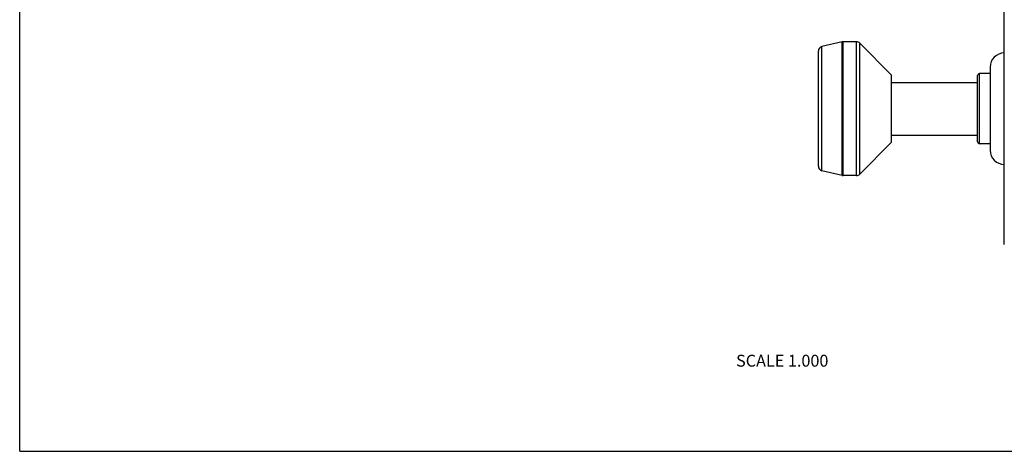
# Model space of a CAD drawing. Units: inches. Extents: x 0 to 11, y 0 to 8.5.
# Drawn here: x 0 to 6.6, y 0 to 2.9 of the extents above; entities that cross this region are included whole.
import ezdxf

# ---------------------------------------------------------------- set-up
doc = ezdxf.new("R2010")
doc.units = ezdxf.units.IN
doc.header["$LTSCALE"] = 0.605
doc.header["$MEASUREMENT"] = 0
doc.layers.get('0').update_dxf_attribs({"linetype": 'CONTINUOUS'})
doc.styles.get("Standard").update_dxf_attribs({"font": 'txt', "width": 0.8})

msp = doc.modelspace()

# ---------------------------------------------------------------- linework, layer by layer
at = {"color": 7, "linetype": 'Continuous'}
for p, q in [((0, 0), (0, 8.5)), ((6.6292, 1.3925), (6.6292, 7.5582)), ((5.5372, 2.7546), (5.4012, 2.7231)), ((5.4012, 1.8877), (5.4012, 2.7231)), ((5.5372, 1.8562), (5.5372, 2.7546)), ((5.6342, 2.7554), (5.5442, 2.7554)), ((5.5442, 1.8554), (5.5442, 2.7554)), ((5.6342, 1.8554), (5.6342, 2.7554)), ((5.8702, 2.5304), (5.6562, 2.7462)), ((5.6562, 1.8646), (5.6562, 2.7462)), ((5.3772, 1.9179), (5.3772, 2.6929)), ((5.8702, 2.0804), (5.8702, 2.5304)), ((6.4492, 2.0814), (6.4492, 2.5294)), ((6.5342, 2.5414), (6.4612, 2.5414)), ((6.4612, 2.0694), (6.4612, 2.5414)), ((6.5342, 2.5854), (6.5342, 2.0254)), ((5.8702, 2.4824), (6.4492, 2.4824)), ((5.8702, 2.1284), (6.4492, 2.1284)), ((5.8702, 2.0804), (5.6562, 1.8646)), ((6.5342, 2.0694), (6.4612, 2.0694)), ((5.5372, 1.8562), (5.4012, 1.8877)), ((5.6342, 1.8554), (5.5442, 1.8554)), ((0, 0), (11, 0))]:
    msp.add_line(p, q, dxfattribs=at)
for centre, radius, start, end in [((5.4082, 2.6929), 0.031, 103.04076, 180), ((5.5442, 2.7244), 0.031, 90, 103.04076), ((5.6342, 2.7244), 0.031, 44.75469, 90), ((6.6292, 2.5854), 0.095, 90, 180), ((6.4612, 2.5294), 0.012, 90, 180), ((6.4612, 2.0814), 0.012, 180, 270), ((6.6292, 2.0254), 0.095, 180, 270), ((5.4082, 1.9179), 0.031, 180, 256.95924), ((5.5442, 1.8864), 0.031, 256.95924, 270), ((5.6342, 1.8864), 0.031, 270, 315.24531)]:
    msp.add_arc(centre, radius, start, end, dxfattribs=at)

# ---------------------------------------------------------------- texts
at = {"color": 2, "linetype": 'Continuous', "insert": (5.4449, 0.6496), "char_height": 0.08, "width": 0.704, "attachment_point": 3, "line_spacing_factor": 0.9}
msp.add_mtext('SCALE 1.000', dxfattribs=at)

doc.saveas('drawing.dxf')
